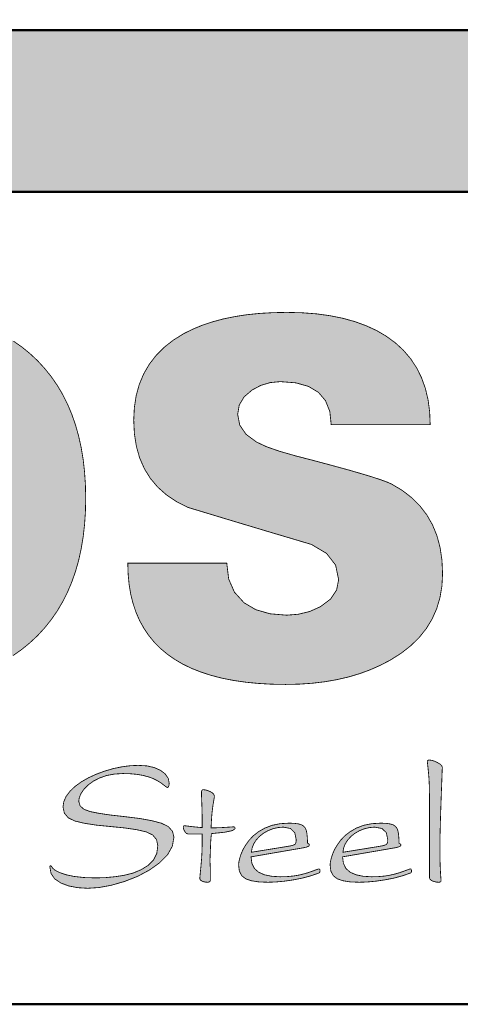
# Model space of a CAD drawing. Units: millimetres. Extents: x 0 to 1680, y -40 to 1188.
# Drawn here: x 631 to 650, y 614 to 655 of the extents above; entities that cross this region are included whole.
import ezdxf
from ezdxf.enums import TextEntityAlignment as Align

# ---------------------------------------------------------------- set-up
doc = ezdxf.new("R2010")
doc.units = ezdxf.units.MM
doc.layers.add('AM_0', color=7, linetype='Continuous', lineweight=50)
doc.layers.add('AM_BOR', color=7, linetype='Continuous', lineweight=50)
doc.styles.get("Standard").update_dxf_attribs({"font": 'isocp.shx'})

# ---------------------------------------------------------------- blocks, each defined once
blk = doc.blocks.new('DIN_A3_BOS')
at = {"layer": 'AM_BOR'}
blk.add_lwpolyline([(20, 10), (410, 10), (410, 287), (20, 287)], close=True, dxfattribs=at)
blk = doc.blocks.new('TITLE_BOS')
at = {"layer": 'AM_BOR'}
h = blk.add_hatch(color=256, dxfattribs=at)
h.paths.add_polyline_path([(-101.804, 12.641), (-101.854, 12.898), (-101.939, 13.136), (-102.057, 13.353), (-102.209, 13.55), (-102.395, 13.728), (-102.615, 13.886), (-102.821, 14.001), (-103.042, 14.099), (-103.278, 14.179), (-103.529, 14.241), (-103.796, 14.285), (-104.078, 14.312), (-104.375, 14.321), (-107.956, 14.321), (-107.956, 6.847), (-104.447, 6.847), (-104.14, 6.852), (-103.881, 6.866), (-103.671, 6.889), (-103.386, 6.939), (-103.121, 7.003), (-102.879, 7.081), (-102.657, 7.173), (-102.456, 7.28), (-102.276, 7.401), (-102.118, 7.536), (-101.981, 7.685), (-101.865, 7.848), (-101.769, 8.025), (-101.696, 8.217), (-101.643, 8.422), (-101.611, 8.642), (-101.6, 8.876), (-101.622, 9.175), (-101.685, 9.452), (-101.791, 9.707), (-101.938, 9.939), (-102.128, 10.149), (-102.332, 10.318), (-102.561, 10.461), (-102.815, 10.576), (-103.096, 10.666), (-103.402, 10.729), (-103.071, 10.808), (-102.773, 10.923), (-102.507, 11.072), (-102.273, 11.257), (-102.06, 11.493), (-101.908, 11.756), (-101.817, 12.047), (-101.787, 12.364)])
h.paths.add_polyline_path([(-103.937, 12.353), (-103.909, 12.147), (-103.946, 11.867), (-104.056, 11.648), (-104.24, 11.491), (-104.498, 11.395), (-104.83, 11.36), (-105.886, 11.36), (-105.886, 12.872), (-104.758, 12.872), (-104.54, 12.85), (-104.341, 12.784), (-104.162, 12.675), (-104.021, 12.529)], flags=16)
h.paths.add_polyline_path([(-104.322, 9.884), (-104.141, 9.801), (-103.986, 9.663), (-103.869, 9.487), (-103.798, 9.29), (-103.774, 9.073), (-103.803, 8.843), (-103.889, 8.652), (-104.033, 8.498), (-104.219, 8.386), (-104.433, 8.319), (-104.675, 8.296), (-105.886, 8.296), (-105.886, 9.911), (-104.53, 9.911)], flags=16)
h.paths.add_polyline_path([(-93.603, 12.948), (-93.728, 13.129), (-93.865, 13.3), (-94.013, 13.462), (-94.173, 13.612), (-94.342, 13.75), (-94.522, 13.876), (-94.712, 13.99), (-94.913, 14.092), (-95.123, 14.182), (-95.343, 14.26), (-95.574, 14.326), (-95.815, 14.38), (-96.066, 14.422), (-96.327, 14.452), (-96.599, 14.47), (-96.88, 14.476), (-97.16, 14.47), (-97.43, 14.452), (-97.691, 14.422), (-97.941, 14.379), (-98.181, 14.325), (-98.411, 14.259), (-98.631, 14.18), (-98.841, 14.09), (-99.042, 13.987), (-99.232, 13.873), (-99.412, 13.746), (-99.582, 13.607), (-99.742, 13.456), (-99.892, 13.295), (-100.029, 13.123), (-100.154, 12.941), (-100.268, 12.75), (-100.369, 12.549), (-100.459, 12.338), (-100.537, 12.117), (-100.602, 11.886), (-100.656, 11.645), (-100.698, 11.395), (-100.728, 11.134), (-100.746, 10.864), (-100.752, 10.584), (-100.746, 10.302), (-100.728, 10.031), (-100.698, 9.769), (-100.657, 9.518), (-100.603, 9.276), (-100.538, 9.045), (-100.461, 8.823), (-100.371, 8.612), (-100.27, 8.411), (-100.158, 8.22), (-100.033, 8.039), (-99.896, 7.867), (-99.748, 7.706), (-99.588, 7.556), (-99.418, 7.418), (-99.238, 7.292), (-99.048, 7.178), (-98.848, 7.076), (-98.638, 6.986), (-98.417, 6.908), (-98.186, 6.842), (-97.946, 6.788), (-97.695, 6.746), (-97.433, 6.716), (-97.162, 6.698), (-96.88, 6.692), (-96.6, 6.698), (-96.33, 6.716), (-96.07, 6.746), (-95.82, 6.788), (-95.58, 6.843), (-95.35, 6.909), (-95.13, 6.988), (-94.919, 7.078), (-94.719, 7.181), (-94.529, 7.295), (-94.349, 7.422), (-94.179, 7.561), (-94.018, 7.711), (-93.869, 7.873), (-93.732, 8.045), (-93.606, 8.226), (-93.493, 8.418), (-93.391, 8.619), (-93.302, 8.83), (-93.224, 9.051), (-93.158, 9.282), (-93.105, 9.523), (-93.063, 9.773), (-93.033, 10.034), (-93.015, 10.304), (-93.009, 10.584), (-93.015, 10.866), (-93.033, 11.137), (-93.062, 11.399), (-93.104, 11.65), (-93.158, 11.892), (-93.223, 12.123), (-93.3, 12.344), (-93.389, 12.556), (-93.49, 12.757)])
h.paths.add_polyline_path([(-98.095, 12.488), (-97.967, 12.631), (-97.823, 12.752), (-97.665, 12.851), (-97.491, 12.928), (-97.303, 12.983), (-97.099, 13.016), (-96.88, 13.027), (-96.662, 13.016), (-96.458, 12.983), (-96.269, 12.928), (-96.096, 12.851), (-95.937, 12.752), (-95.794, 12.631), (-95.666, 12.488), (-95.552, 12.323), (-95.454, 12.136), (-95.371, 11.927), (-95.303, 11.696), (-95.251, 11.443), (-95.213, 11.169), (-95.19, 10.872), (-95.183, 10.553), (-95.19, 10.242), (-95.213, 9.953), (-95.251, 9.685), (-95.303, 9.438), (-95.371, 9.213), (-95.454, 9.009), (-95.552, 8.827), (-95.666, 8.666), (-95.794, 8.527), (-95.937, 8.409), (-96.096, 8.313), (-96.269, 8.238), (-96.458, 8.184), (-96.662, 8.152), (-96.88, 8.141), (-97.099, 8.152), (-97.303, 8.184), (-97.491, 8.238), (-97.665, 8.313), (-97.823, 8.409), (-97.967, 8.527), (-98.095, 8.666), (-98.208, 8.827), (-98.306, 9.009), (-98.389, 9.213), (-98.457, 9.438), (-98.51, 9.685), (-98.548, 9.953), (-98.57, 10.242), (-98.578, 10.553), (-98.57, 10.872), (-98.548, 11.169), (-98.51, 11.443), (-98.457, 11.696), (-98.389, 11.927), (-98.306, 12.136), (-98.208, 12.323)], flags=16)
h.paths.add_polyline_path([(-86.362, 13.68), (-86.533, 13.838), (-86.726, 13.979), (-86.926, 14.096), (-87.143, 14.196), (-87.378, 14.282), (-87.629, 14.352), (-87.898, 14.406), (-88.183, 14.445), (-88.486, 14.468), (-88.806, 14.476), (-89.097, 14.47), (-89.374, 14.454), (-89.639, 14.427), (-89.891, 14.388), (-90.13, 14.339), (-90.357, 14.278), (-90.57, 14.207), (-90.771, 14.124), (-90.959, 14.031), (-91.179, 13.894), (-91.373, 13.741), (-91.54, 13.572), (-91.682, 13.387), (-91.798, 13.186), (-91.889, 12.968), (-91.953, 12.735), (-91.992, 12.485), (-92.005, 12.219), (-91.991, 11.935), (-91.949, 11.671), (-91.88, 11.428), (-91.782, 11.205), (-91.657, 11.003), (-91.504, 10.821), (-91.322, 10.659), (-91.113, 10.518), (-90.877, 10.398), (-90.641, 10.326), (-90.406, 10.255), (-90.171, 10.184), (-89.936, 10.113), (-89.7, 10.042), (-89.465, 9.972), (-89.23, 9.901), (-88.995, 9.831), (-88.759, 9.761), (-88.524, 9.691), (-88.289, 9.621), (-87.973, 9.434), (-87.783, 9.189), (-87.72, 8.886), (-87.762, 8.667), (-87.89, 8.477), (-88.103, 8.317), (-88.323, 8.219), (-88.558, 8.161), (-88.806, 8.141), (-89.154, 8.17), (-89.451, 8.256), (-89.697, 8.4), (-89.898, 8.621), (-90.019, 8.897), (-90.059, 9.228), (-92.129, 9.228), (-92.122, 9.003), (-92.102, 8.788), (-92.068, 8.583), (-92.02, 8.39), (-91.959, 8.206), (-91.884, 8.033), (-91.795, 7.871), (-91.693, 7.719), (-91.577, 7.577), (-91.447, 7.446), (-91.304, 7.326), (-91.147, 7.216), (-90.976, 7.116), (-90.792, 7.027), (-90.594, 6.949), (-90.383, 6.881), (-90.158, 6.823), (-89.919, 6.776), (-89.666, 6.739), (-89.4, 6.713), (-89.121, 6.697), (-88.827, 6.692), (-88.545, 6.698), (-88.272, 6.717), (-88.009, 6.748), (-87.757, 6.792), (-87.514, 6.848), (-87.281, 6.917), (-87.059, 6.999), (-86.846, 7.093), (-86.643, 7.199), (-86.413, 7.344), (-86.21, 7.503), (-86.033, 7.676), (-85.884, 7.864), (-85.763, 8.065), (-85.668, 8.28), (-85.6, 8.51), (-85.559, 8.753), (-85.546, 9.011), (-85.559, 9.293), (-85.598, 9.557), (-85.664, 9.803), (-85.756, 10.03), (-85.875, 10.238), (-86.02, 10.428), (-86.191, 10.598), (-86.388, 10.751), (-86.612, 10.884), (-86.705, 10.925), (-86.842, 10.975), (-87.025, 11.035), (-87.254, 11.104), (-87.527, 11.183), (-87.846, 11.27), (-88.211, 11.368), (-88.62, 11.474), (-88.959, 11.571), (-89.232, 11.667), (-89.438, 11.764), (-89.656, 11.925), (-89.788, 12.118), (-89.831, 12.344), (-89.798, 12.538), (-89.698, 12.707), (-89.531, 12.851), (-89.346, 12.949), (-89.149, 13.007), (-88.941, 13.027), (-88.615, 13.002), (-88.349, 12.927), (-88.141, 12.802), (-87.993, 12.627), (-87.904, 12.401), (-87.875, 12.126), (-85.805, 12.126), (-85.816, 12.397), (-85.85, 12.651), (-85.907, 12.889), (-85.987, 13.111), (-86.089, 13.317), (-86.214, 13.506)])
h = blk.add_hatch(color=256, dxfattribs=at)
h.paths.add_polyline_path([(-85.576, 4.3), (-85.562, 4.673), (-85.554, 4.893), (-85.551, 4.961), (-85.565, 4.993), (-85.6, 5.026), (-85.656, 5.059), (-85.719, 5.088), (-85.776, 5.105), (-85.827, 5.11), (-85.848, 5.107), (-85.861, 5.097), (-85.866, 5.08), (-85.863, 5.055), (-85.855, 4.986), (-85.843, 4.871), (-85.83, 4.717), (-85.822, 4.53), (-85.82, 4.31), (-85.82, 2.652), (-85.813, 2.624), (-85.791, 2.6), (-85.756, 2.58), (-85.713, 2.565), (-85.669, 2.556), (-85.624, 2.553), (-85.598, 2.557), (-85.583, 2.567), (-85.578, 2.583), (-85.579, 2.605), (-85.583, 2.666), (-85.59, 2.766), (-85.596, 2.897), (-85.6, 3.051), (-85.601, 3.227), (-85.599, 3.524), (-85.59, 3.881)])
h.paths.add_polyline_path([(-86.469, 3.574), (-86.483, 3.64), (-86.504, 3.689), (-86.538, 3.728), (-86.583, 3.756), (-86.647, 3.775), (-86.732, 3.786), (-86.839, 3.79), (-87.029, 3.779), (-87.2, 3.744), (-87.35, 3.686), (-87.48, 3.611), (-87.59, 3.526), (-87.679, 3.431), (-87.75, 3.332), (-87.807, 3.235), (-87.848, 3.138), (-87.876, 3.05), (-87.893, 2.975), (-87.898, 2.913), (-87.882, 2.786), (-87.832, 2.691), (-87.75, 2.626), (-87.632, 2.585), (-87.478, 2.561), (-87.286, 2.553), (-87.124, 2.559), (-86.947, 2.575), (-86.754, 2.603), (-86.56, 2.641), (-86.38, 2.69), (-86.214, 2.748), (-86.204, 2.757), (-86.197, 2.772), (-86.195, 2.794), (-86.198, 2.816), (-86.207, 2.828), (-86.222, 2.833), (-86.241, 2.827), (-86.286, 2.811), (-86.356, 2.785), (-86.444, 2.754), (-86.539, 2.727), (-86.643, 2.702), (-86.758, 2.683), (-86.886, 2.672), (-87.029, 2.668), (-87.208, 2.679), (-87.357, 2.71), (-87.478, 2.763), (-87.567, 2.841), (-87.62, 2.949), (-87.637, 3.085), (-86.543, 3.274), (-86.473, 3.29), (-86.431, 3.308), (-86.417, 3.327), (-86.421, 3.345), (-86.434, 3.359), (-86.455, 3.369), (-86.46, 3.483)])
h.paths.add_polyline_path([(-86.692, 3.446), (-86.695, 3.401), (-86.704, 3.368), (-86.719, 3.346), (-86.748, 3.332), (-86.799, 3.317), (-86.872, 3.304), (-87.63, 3.181), (-87.615, 3.27), (-87.582, 3.356), (-87.53, 3.437), (-87.462, 3.512), (-87.381, 3.576), (-87.288, 3.63), (-87.185, 3.671), (-87.077, 3.697), (-86.964, 3.707), (-86.813, 3.678), (-86.723, 3.591)], flags=16)
h.paths.add_polyline_path([(-88.383, 3.574), (-88.397, 3.64), (-88.418, 3.689), (-88.452, 3.728), (-88.497, 3.756), (-88.561, 3.775), (-88.646, 3.786), (-88.753, 3.79), (-88.944, 3.779), (-89.114, 3.744), (-89.264, 3.686), (-89.395, 3.611), (-89.504, 3.526), (-89.593, 3.431), (-89.664, 3.332), (-89.721, 3.235), (-89.762, 3.138), (-89.79, 3.05), (-89.807, 2.975), (-89.812, 2.913), (-89.796, 2.786), (-89.746, 2.691), (-89.664, 2.626), (-89.546, 2.585), (-89.392, 2.561), (-89.2, 2.553), (-89.038, 2.559), (-88.861, 2.575), (-88.668, 2.603), (-88.474, 2.641), (-88.294, 2.69), (-88.128, 2.748), (-88.118, 2.757), (-88.112, 2.772), (-88.11, 2.794), (-88.112, 2.816), (-88.121, 2.828), (-88.136, 2.833), (-88.155, 2.827), (-88.2, 2.811), (-88.27, 2.785), (-88.358, 2.754), (-88.453, 2.727), (-88.557, 2.702), (-88.672, 2.683), (-88.8, 2.672), (-88.943, 2.668), (-89.122, 2.679), (-89.271, 2.71), (-89.392, 2.763), (-89.481, 2.841), (-89.534, 2.949), (-89.551, 3.085), (-88.457, 3.274), (-88.387, 3.29), (-88.345, 3.308), (-88.331, 3.327), (-88.335, 3.345), (-88.348, 3.359), (-88.369, 3.369), (-88.374, 3.483)])
h.paths.add_polyline_path([(-88.607, 3.446), (-88.61, 3.401), (-88.618, 3.368), (-88.633, 3.346), (-88.662, 3.332), (-88.713, 3.317), (-88.786, 3.304), (-89.544, 3.181), (-89.529, 3.27), (-89.496, 3.356), (-89.444, 3.437), (-89.376, 3.512), (-89.296, 3.576), (-89.202, 3.63), (-89.099, 3.671), (-88.991, 3.697), (-88.878, 3.707), (-88.727, 3.678), (-88.637, 3.591)], flags=16)
h.paths.add_polyline_path([(-90.325, 4.296), (-90.32, 4.331), (-90.318, 4.349), (-90.327, 4.388), (-90.356, 4.421), (-90.405, 4.45), (-90.46, 4.472), (-90.509, 4.486), (-90.551, 4.49), (-90.572, 4.484), (-90.585, 4.465), (-90.589, 4.433), (-90.588, 4.398), (-90.586, 4.327), (-90.582, 4.222), (-90.578, 4.099), (-90.575, 3.977), (-90.574, 3.855), (-90.574, 3.697), (-90.657, 3.704), (-90.737, 3.712), (-90.814, 3.721), (-90.878, 3.729), (-90.92, 3.734), (-90.942, 3.736), (-90.957, 3.733), (-90.966, 3.723), (-90.969, 3.706), (-90.965, 3.68), (-90.955, 3.65), (-90.938, 3.616), (-90.916, 3.587), (-90.892, 3.57), (-90.865, 3.564), (-90.574, 3.564), (-90.574, 3.337), (-90.577, 3.203), (-90.585, 3.054), (-90.599, 2.891), (-90.613, 2.749), (-90.621, 2.662), (-90.624, 2.63), (-90.618, 2.61), (-90.6, 2.592), (-90.571, 2.575), (-90.536, 2.563), (-90.5, 2.556), (-90.463, 2.553), (-90.429, 2.558), (-90.408, 2.574), (-90.401, 2.599), (-90.402, 2.755), (-90.405, 2.892), (-90.41, 3.009), (-90.408, 3.056), (-90.406, 3.117), (-90.403, 3.194), (-90.4, 3.273), (-90.397, 3.343), (-90.394, 3.406), (-90.39, 3.463), (-90.385, 3.518), (-90.379, 3.571), (-90.104, 3.6), (-89.939, 3.634), (-89.885, 3.675), (-89.888, 3.696), (-89.898, 3.709), (-89.915, 3.713), (-89.934, 3.712), (-89.98, 3.709), (-90.052, 3.704), (-90.146, 3.698), (-90.258, 3.694), (-90.387, 3.69), (-90.381, 3.816), (-90.374, 3.927), (-90.365, 4.024), (-90.355, 4.108), (-90.345, 4.182), (-90.334, 4.246)])
h.paths.add_polyline_path([(-91.441, 4.893), (-91.572, 4.952), (-91.727, 4.988), (-91.907, 4.999), (-92.076, 4.992), (-92.252, 4.969), (-92.434, 4.931), (-92.614, 4.878), (-92.786, 4.815), (-92.95, 4.74), (-93.1, 4.654), (-93.229, 4.561), (-93.337, 4.459), (-93.418, 4.351), (-93.467, 4.242), (-93.484, 4.13), (-93.456, 4), (-93.373, 3.901), (-93.234, 3.834), (-93.04, 3.788), (-92.792, 3.749), (-92.488, 3.719), (-92.186, 3.689), (-91.938, 3.652), (-91.746, 3.608), (-91.61, 3.544), (-91.528, 3.447), (-91.501, 3.319), (-91.523, 3.156), (-91.591, 3.019), (-91.704, 2.906), (-91.85, 2.816), (-92.014, 2.747), (-92.198, 2.7), (-92.393, 2.67), (-92.592, 2.651), (-92.795, 2.645), (-93.043, 2.652), (-93.252, 2.675), (-93.421, 2.711), (-93.553, 2.756), (-93.647, 2.803), (-93.703, 2.852), (-93.717, 2.877), (-93.731, 2.893), (-93.745, 2.898), (-93.753, 2.895), (-93.758, 2.887), (-93.759, 2.875), (-93.734, 2.736), (-93.657, 2.624), (-93.528, 2.537), (-93.364, 2.476), (-93.176, 2.44), (-92.967, 2.427), (-92.729, 2.443), (-92.471, 2.491), (-92.194, 2.571), (-91.922, 2.678), (-91.678, 2.808), (-91.464, 2.96), (-91.297, 3.129), (-91.197, 3.308), (-91.164, 3.496), (-91.194, 3.62), (-91.281, 3.718), (-91.424, 3.788), (-91.623, 3.841), (-91.875, 3.887), (-92.181, 3.925), (-92.484, 3.959), (-92.729, 3.995), (-92.915, 4.032), (-93.046, 4.08), (-93.126, 4.152), (-93.155, 4.246), (-93.142, 4.327), (-93.105, 4.413), (-93.044, 4.502), (-92.958, 4.589), (-92.851, 4.667), (-92.721, 4.734), (-92.573, 4.786), (-92.408, 4.817), (-92.228, 4.828), (-92.07, 4.823), (-91.929, 4.81), (-91.806, 4.787), (-91.7, 4.759), (-91.611, 4.728), (-91.54, 4.694), (-91.48, 4.66), (-91.426, 4.625), (-91.379, 4.589), (-91.341, 4.56), (-91.315, 4.542), (-91.302, 4.536), (-91.281, 4.546), (-91.268, 4.576), (-91.263, 4.625), (-91.283, 4.727), (-91.343, 4.816)])
blk.add_line((0, 17), (-110, 17), dxfattribs=at)
blk.add_lwpolyline([(-180, 0), (0, 0), (0, 44.76)], dxfattribs=at)
at = {"layer": 'AM_BOR', "const_width": 0.0169}
blk.add_lwpolyline([(-94.522, 13.876), (-94.342, 13.75), (-94.173, 13.612), (-94.013, 13.462), (-94.013, 13.462), (-93.865, 13.3), (-93.728, 13.129), (-93.603, 12.948), (-93.49, 12.757), (-93.389, 12.556), (-93.3, 12.344), (-93.223, 12.123), (-93.158, 11.892), (-93.104, 11.65), (-93.062, 11.399), (-93.033, 11.137), (-93.015, 10.866), (-93.009, 10.584), (-93.015, 10.304), (-93.033, 10.034), (-93.063, 9.773), (-93.105, 9.523), (-93.158, 9.282), (-93.224, 9.051), (-93.302, 8.83), (-93.391, 8.619), (-93.493, 8.418), (-93.606, 8.226), (-93.732, 8.045), (-93.869, 7.873), (-94.018, 7.711), (-94.179, 7.561), (-94.349, 7.422), (-94.529, 7.295)], dxfattribs=at)
for points in [[(-85.805, 12.126), (-87.875, 12.126), (-87.904, 12.401), (-87.993, 12.627), (-88.141, 12.802), (-88.349, 12.927), (-88.615, 13.002), (-88.941, 13.027), (-89.149, 13.007), (-89.346, 12.949), (-89.531, 12.851), (-89.698, 12.707), (-89.798, 12.538), (-89.831, 12.344), (-89.788, 12.118), (-89.656, 11.925), (-89.438, 11.764), (-89.232, 11.667), (-88.959, 11.571), (-88.62, 11.474), (-88.211, 11.368), (-87.846, 11.27), (-87.527, 11.183), (-87.254, 11.104), (-87.025, 11.035), (-86.842, 10.975), (-86.705, 10.925), (-86.612, 10.884), (-86.388, 10.751), (-86.191, 10.598), (-86.02, 10.428), (-85.875, 10.238), (-85.756, 10.03), (-85.664, 9.803), (-85.598, 9.557), (-85.559, 9.293), (-85.546, 9.011), (-85.559, 8.753), (-85.6, 8.51), (-85.668, 8.28), (-85.763, 8.065), (-85.884, 7.864), (-86.033, 7.676), (-86.21, 7.503), (-86.413, 7.344), (-86.643, 7.199), (-86.846, 7.093), (-87.059, 6.999), (-87.281, 6.917), (-87.514, 6.848), (-87.757, 6.792), (-88.009, 6.748), (-88.272, 6.717), (-88.545, 6.698), (-88.827, 6.692), (-89.121, 6.697), (-89.4, 6.713), (-89.666, 6.739), (-89.919, 6.776), (-90.158, 6.823), (-90.383, 6.881), (-90.594, 6.949), (-90.792, 7.027), (-90.976, 7.116), (-91.147, 7.216), (-91.304, 7.326), (-91.447, 7.446), (-91.577, 7.577), (-91.693, 7.719), (-91.795, 7.871), (-91.884, 8.033), (-91.959, 8.206), (-92.02, 8.39), (-92.068, 8.583), (-92.102, 8.788), (-92.122, 9.003), (-92.129, 9.228), (-92.129, 9.228), (-90.059, 9.228), (-90.019, 8.897), (-89.898, 8.621), (-89.697, 8.4), (-89.451, 8.256), (-89.154, 8.17), (-88.806, 8.141), (-88.558, 8.161), (-88.323, 8.219), (-88.103, 8.317), (-87.89, 8.477), (-87.762, 8.667), (-87.72, 8.886), (-87.783, 9.189), (-87.973, 9.434), (-88.289, 9.621), (-88.524, 9.691), (-88.759, 9.761), (-88.995, 9.831), (-89.23, 9.901), (-89.465, 9.972), (-89.7, 10.042), (-89.936, 10.113), (-90.171, 10.184), (-90.406, 10.255), (-90.641, 10.326), (-90.877, 10.398), (-90.877, 10.398), (-91.113, 10.518), (-91.322, 10.659), (-91.504, 10.821), (-91.657, 11.003), (-91.782, 11.205), (-91.88, 11.428), (-91.949, 11.671), (-91.991, 11.935), (-92.005, 12.219), (-91.992, 12.485), (-91.953, 12.735), (-91.889, 12.968), (-91.798, 13.186), (-91.682, 13.387), (-91.54, 13.572), (-91.373, 13.741), (-91.179, 13.894), (-90.959, 14.031), (-90.771, 14.124), (-90.57, 14.207), (-90.357, 14.278), (-90.13, 14.339), (-89.891, 14.388), (-89.639, 14.427), (-89.374, 14.454), (-89.097, 14.47), (-88.806, 14.476), (-88.486, 14.468), (-88.183, 14.445), (-87.898, 14.406), (-87.629, 14.352), (-87.378, 14.282), (-87.143, 14.196), (-86.926, 14.096), (-86.726, 13.979), (-86.533, 13.838), (-86.362, 13.68), (-86.214, 13.506), (-86.089, 13.317), (-85.987, 13.111), (-85.907, 12.889), (-85.85, 12.651), (-85.816, 12.397)], [(-93.484, 4.13), (-93.467, 4.242), (-93.418, 4.351), (-93.337, 4.459), (-93.229, 4.561), (-93.1, 4.654), (-92.95, 4.74), (-92.786, 4.815), (-92.614, 4.878), (-92.434, 4.931), (-92.252, 4.969), (-92.076, 4.992), (-91.907, 4.999), (-91.727, 4.988), (-91.572, 4.952), (-91.441, 4.893), (-91.343, 4.816), (-91.283, 4.727), (-91.263, 4.625), (-91.268, 4.576), (-91.281, 4.546), (-91.302, 4.536), (-91.315, 4.542), (-91.341, 4.56), (-91.379, 4.589), (-91.426, 4.625), (-91.48, 4.66), (-91.54, 4.694), (-91.611, 4.728), (-91.7, 4.759), (-91.806, 4.787), (-91.929, 4.81), (-92.07, 4.823), (-92.228, 4.828), (-92.408, 4.817), (-92.573, 4.786), (-92.721, 4.734), (-92.851, 4.667), (-92.958, 4.589), (-93.044, 4.502), (-93.105, 4.413), (-93.142, 4.327), (-93.155, 4.246), (-93.126, 4.152), (-93.046, 4.08), (-92.915, 4.032), (-92.729, 3.995), (-92.484, 3.959), (-92.181, 3.925), (-91.875, 3.887), (-91.623, 3.841), (-91.424, 3.788), (-91.281, 3.718), (-91.194, 3.62), (-91.164, 3.496), (-91.197, 3.308), (-91.297, 3.129), (-91.464, 2.96), (-91.678, 2.808), (-91.922, 2.678), (-92.194, 2.571), (-92.471, 2.491), (-92.729, 2.443), (-92.967, 2.427), (-93.176, 2.44), (-93.364, 2.476), (-93.528, 2.537), (-93.657, 2.624), (-93.734, 2.736), (-93.759, 2.875), (-93.758, 2.887), (-93.753, 2.895), (-93.745, 2.898), (-93.731, 2.893), (-93.717, 2.877), (-93.703, 2.852), (-93.647, 2.803), (-93.553, 2.756), (-93.421, 2.711), (-93.252, 2.675), (-93.043, 2.652), (-92.795, 2.645), (-92.592, 2.651), (-92.393, 2.67), (-92.198, 2.7), (-92.014, 2.747), (-91.85, 2.816), (-91.704, 2.906), (-91.591, 3.019), (-91.523, 3.156), (-91.501, 3.319), (-91.528, 3.447), (-91.61, 3.544), (-91.746, 3.608), (-91.938, 3.652), (-92.186, 3.689), (-92.488, 3.719), (-92.792, 3.749), (-93.04, 3.788), (-93.234, 3.834), (-93.373, 3.901), (-93.456, 4)], [(-85.82, 4.31), (-85.822, 4.53), (-85.83, 4.717), (-85.843, 4.871), (-85.855, 4.986), (-85.863, 5.055), (-85.866, 5.08), (-85.861, 5.097), (-85.848, 5.107), (-85.827, 5.11), (-85.776, 5.105), (-85.719, 5.088), (-85.656, 5.059), (-85.6, 5.026), (-85.565, 4.993), (-85.551, 4.961), (-85.554, 4.893), (-85.562, 4.673), (-85.576, 4.3), (-85.59, 3.881), (-85.599, 3.524), (-85.601, 3.227), (-85.6, 3.051), (-85.596, 2.897), (-85.59, 2.766), (-85.583, 2.666), (-85.579, 2.605), (-85.578, 2.583), (-85.583, 2.567), (-85.598, 2.557), (-85.624, 2.553), (-85.669, 2.556), (-85.713, 2.565), (-85.756, 2.58), (-85.791, 2.6), (-85.813, 2.624), (-85.82, 2.652)], [(-90.387, 3.69), (-90.258, 3.694), (-90.146, 3.698), (-90.052, 3.704), (-89.98, 3.709), (-89.934, 3.712), (-89.915, 3.713), (-89.898, 3.709), (-89.888, 3.696), (-89.885, 3.675), (-89.939, 3.634), (-90.104, 3.6), (-90.379, 3.571), (-90.385, 3.518), (-90.39, 3.463), (-90.394, 3.406), (-90.397, 3.343), (-90.4, 3.273), (-90.403, 3.194), (-90.406, 3.117), (-90.408, 3.056), (-90.41, 3.009), (-90.405, 2.892), (-90.402, 2.755), (-90.401, 2.599), (-90.408, 2.574), (-90.429, 2.558), (-90.463, 2.553), (-90.5, 2.556), (-90.536, 2.563), (-90.571, 2.575), (-90.6, 2.592), (-90.618, 2.61), (-90.624, 2.63), (-90.621, 2.662), (-90.613, 2.749), (-90.599, 2.891), (-90.585, 3.054), (-90.577, 3.203), (-90.574, 3.337), (-90.574, 3.564), (-90.865, 3.564), (-90.892, 3.57), (-90.916, 3.587), (-90.938, 3.616), (-90.955, 3.65), (-90.965, 3.68), (-90.969, 3.706), (-90.966, 3.723), (-90.957, 3.733), (-90.942, 3.736), (-90.92, 3.734), (-90.878, 3.729), (-90.814, 3.721), (-90.737, 3.712), (-90.657, 3.704), (-90.574, 3.697), (-90.574, 3.855), (-90.575, 3.977), (-90.578, 4.099), (-90.582, 4.222), (-90.586, 4.327), (-90.588, 4.398), (-90.589, 4.433), (-90.585, 4.465), (-90.572, 4.484), (-90.551, 4.49), (-90.509, 4.486), (-90.46, 4.472), (-90.405, 4.45), (-90.356, 4.421), (-90.327, 4.388), (-90.318, 4.349), (-90.32, 4.331), (-90.325, 4.296), (-90.334, 4.246), (-90.345, 4.182), (-90.355, 4.108), (-90.365, 4.024), (-90.374, 3.927), (-90.381, 3.816)], [(-89.812, 2.913), (-89.807, 2.975), (-89.79, 3.05), (-89.762, 3.138), (-89.721, 3.235), (-89.664, 3.332), (-89.593, 3.431), (-89.504, 3.526), (-89.395, 3.611), (-89.264, 3.686), (-89.114, 3.744), (-88.944, 3.779), (-88.753, 3.79), (-88.646, 3.786), (-88.561, 3.775), (-88.497, 3.756), (-88.452, 3.728), (-88.418, 3.689), (-88.397, 3.64), (-88.383, 3.574), (-88.374, 3.483), (-88.369, 3.369), (-88.348, 3.359), (-88.335, 3.345), (-88.331, 3.327), (-88.345, 3.308), (-88.387, 3.29), (-88.457, 3.274), (-89.551, 3.085), (-89.534, 2.949), (-89.481, 2.841), (-89.392, 2.763), (-89.271, 2.71), (-89.122, 2.679), (-88.943, 2.668), (-88.8, 2.672), (-88.672, 2.683), (-88.557, 2.702), (-88.453, 2.727), (-88.358, 2.754), (-88.27, 2.785), (-88.2, 2.811), (-88.155, 2.827), (-88.136, 2.833), (-88.121, 2.828), (-88.112, 2.816), (-88.11, 2.794), (-88.112, 2.772), (-88.118, 2.757), (-88.128, 2.748), (-88.294, 2.69), (-88.474, 2.641), (-88.668, 2.603), (-88.861, 2.575), (-89.038, 2.559), (-89.2, 2.553), (-89.392, 2.561), (-89.546, 2.585), (-89.664, 2.626), (-89.746, 2.691), (-89.796, 2.786)], [(-89.544, 3.181), (-88.786, 3.304), (-88.713, 3.317), (-88.662, 3.332), (-88.633, 3.346), (-88.618, 3.368), (-88.61, 3.401), (-88.607, 3.446), (-88.637, 3.591), (-88.727, 3.678), (-88.878, 3.707), (-88.991, 3.697), (-89.099, 3.671), (-89.202, 3.63), (-89.296, 3.576), (-89.376, 3.512), (-89.444, 3.437), (-89.496, 3.356), (-89.529, 3.27)], [(-87.898, 2.913), (-87.893, 2.975), (-87.876, 3.05), (-87.848, 3.138), (-87.807, 3.235), (-87.75, 3.332), (-87.679, 3.431), (-87.59, 3.526), (-87.48, 3.611), (-87.35, 3.686), (-87.2, 3.744), (-87.029, 3.779), (-86.839, 3.79), (-86.732, 3.786), (-86.647, 3.775), (-86.583, 3.756), (-86.538, 3.728), (-86.504, 3.689), (-86.483, 3.64), (-86.469, 3.574), (-86.46, 3.483), (-86.455, 3.369), (-86.434, 3.359), (-86.421, 3.345), (-86.417, 3.327), (-86.431, 3.308), (-86.473, 3.29), (-86.543, 3.274), (-87.637, 3.085), (-87.62, 2.949), (-87.567, 2.841), (-87.478, 2.763), (-87.357, 2.71), (-87.208, 2.679), (-87.029, 2.668), (-86.886, 2.672), (-86.758, 2.683), (-86.643, 2.702), (-86.539, 2.727), (-86.444, 2.754), (-86.356, 2.785), (-86.286, 2.811), (-86.241, 2.827), (-86.222, 2.833), (-86.207, 2.828), (-86.198, 2.816), (-86.195, 2.794), (-86.197, 2.772), (-86.204, 2.757), (-86.214, 2.748), (-86.38, 2.69), (-86.56, 2.641), (-86.754, 2.603), (-86.947, 2.575), (-87.124, 2.559), (-87.286, 2.553), (-87.478, 2.561), (-87.632, 2.585), (-87.75, 2.626), (-87.832, 2.691), (-87.882, 2.786)], [(-87.63, 3.181), (-86.872, 3.304), (-86.799, 3.317), (-86.748, 3.332), (-86.719, 3.346), (-86.704, 3.368), (-86.695, 3.401), (-86.692, 3.446), (-86.723, 3.591), (-86.813, 3.678), (-86.964, 3.707), (-87.077, 3.697), (-87.185, 3.671), (-87.288, 3.63), (-87.381, 3.576), (-87.462, 3.512), (-87.53, 3.437), (-87.582, 3.356), (-87.615, 3.27)]]:
    blk.add_lwpolyline(points, close=True, dxfattribs=at)
at = {"layer": 'AM_BOR'}
for tag, p, height in [('GEN-TITLE-DES1', (-108.62, 40.592), 3.645), ('GEN-TITLE-NAME', (-161.075, 38.817), 2), ('GEN-TITLE-DES2', (-108.496, 34.999), 3.645), ('NAME-PRUEFER', (-161.075, 34.596), 2), ('GEN-TITLE-DES2-ENG', (-108.62, 30.374), 3), ('GEN-TITLE-DWG', (-71.929, 25.566), 2.5), ('DOC_REVISION', (-30.944, 26.09), 2), ('PART_REVISION', (-30.944, 21.997), 2), ('GEN-TITLE-SCA', (-21.982, 21.546), 2.5), ('BAANNR.', (-71.886, 21.393), 2.5), ('CDN_STATUS', (-71.987, 17.737), 2.5)]:
    blk.add_attdef(tag, p, '', height=height, dxfattribs=at)
for tag, p in [('GEN-TITLE-DAT', (-119.596, 38.827)), ('DATUM-PRUEFER', (-119.596, 34.529))]:
    blk.add_attdef(tag, text='', height=2, dxfattribs=at).set_placement(p, align=Align.CENTER)

msp = doc.modelspace()

# ---------------------------------------------------------------- hatches: boundary and pattern name
at = {"layer": 'AM_0'}
h = msp.add_hatch(color=256, dxfattribs=at)
h.dxf.hatch_style = 1
h.paths.add_polyline_path([(600, 648), (774, 648), (774, 654.759), (600, 654.759)])

# ---------------------------------------------------------------- linework, layer by layer
msp.add_lwpolyline([(600, 648), (774, 648), (774, 654.759), (600, 654.759)], close=True, dxfattribs=at)

# ---------------------------------------------------------------- block references
at = {"layer": 'AM_0', "lineweight": 0, "xscale": 2, "yscale": 2, "zscale": 2}
for name, p in [('DIN_A3_BOS', (0, 594)), ('TITLE_BOS', (820, 614))]:
    msp.add_blockref(name, p, dxfattribs=at)

doc.saveas('drawing.dxf')
